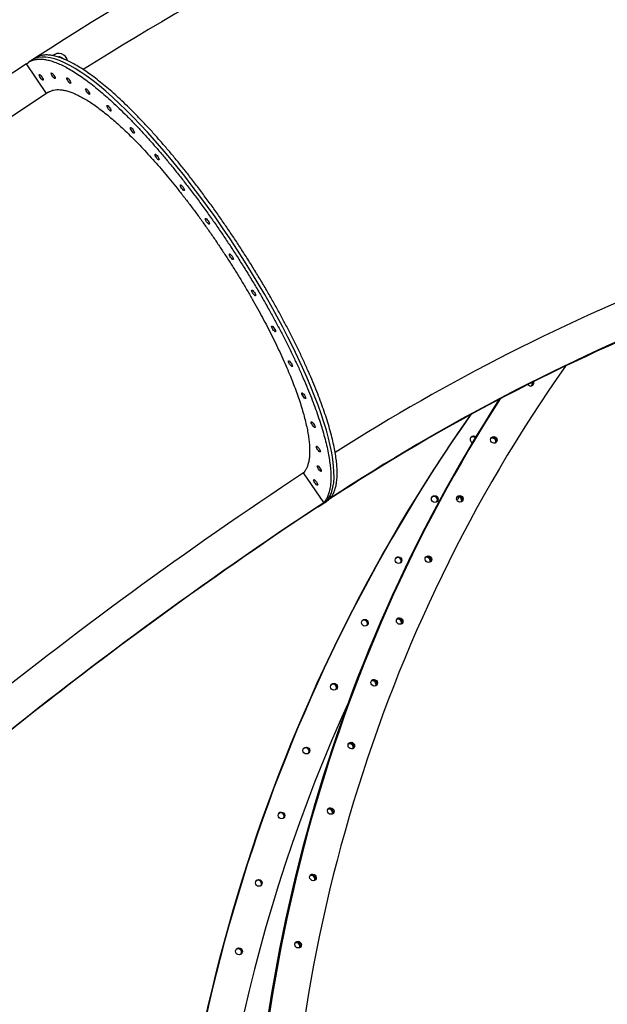
# Model space of a CAD drawing. Extents: x 7866 to 20245, y 901 to 3503.
# Drawn here: x 9931 to 9943, y 1494 to 1514 of the extents above; entities that cross this region are included whole.
import ezdxf

# ---------------------------------------------------------------- set-up
doc = ezdxf.new("R2010")
doc.units = 0
doc.header["$LTSCALE"] = 15
doc.header["$MEASUREMENT"] = 0
doc.layers.add('AM_VIS', color=3, linetype='CONTINUOUS')
doc.layers.add('вода', color=7, linetype='CONTINUOUS')

# ---------------------------------------------------------------- blocks, each defined once
blk = doc.blocks.new('gorki')
at = {"layer": 'AM_VIS', "color": 2}
for p, q in [((9422.1, 7887.2), (9380.8, 7948.1)), ((9991.5, 7047), (9950, 7108.1))]:
    blk.add_line(p, q, dxfattribs=at)
for centre, radius, start, end in [((12296.1, 3536.4), 5214.4, 100.3605, 122.4581), ((14830.8, -305.2), 9816.8, 123.40593, 132.17654), ((9965.3, 7070.7), 35.3, 294.2526, 312.6481), ((9978.2, 7079.4), 35.5, 303.281, 312.6251)]:
    blk.add_arc(centre, radius, start, end, dxfattribs=at)
for centre, major_axis, ratio, start_param, end_param in [((12494, 3367.9), (3920.9, -3920.9), 0.965926, 2.553987, 2.941641), ((9691.5, 7500.7), (-299.7, 455.2), 0.253846, 3.193819, 6.283185), ((9691.5, 7500.7), (-299.7, 455.2), 0.253846, 3.193819, 6.283185), ((9447.6, 7951.3), (13.1, -13.1), 0.965926, 0.978762, 3.09577), ((15295.3, -765.9), (7456.4, -7456.4), 0.965926, 2.946002, 3.140834), ((9449, 7952.8), (6.05, -6.05), 0.965926, 1.69795, 2.345187), ((12494, 3367.9), (3202.5, -3202.5), 0.965926, 2.55431, 2.929318), ((12492.9, 3366.8), (3150.2, -3150.2), 0.965926, 2.552544, 2.945243), ((12492.9, 3366.8), (-3150.2, 3150.2), 0.965926, 5.694137, 6.086836), ((12491.8, 3365.7), (3150.2, -3150.2), 0.965926, 2.55434, 2.943447), ((12494, 3367.9), (-3150.2, 3150.2), 0.965926, 5.695932, 6.08504), ((13281.7, 5276.3), (2454.3, -2454.3), 0.939693, 3.303226, 3.911899), ((10416.2, 7293.3), (4.95, -4.95), 0.939693, 4.565421, 5.497787), ((10416.2, 7293.3), (4.95, -4.95), 0.939693, 5.497787, 7.398439), ((10413.3, 7290.4), (-4.95, 4.95), 0.939693, 3.458863, 4.44321), ((10414.7, 7291.8), (-4.95, 4.95), 0.939693, 3.29822, 4.350353), ((10414.7, 7291.8), (4.95, -4.95), 0.939693, 0.156627, 1.20876), ((13280.2, 5274.8), (-2506.7, 2506.7), 0.939693, 0.201408, 0.785398), ((13280.2, 5274.8), (2506.7, -2506.7), 0.939693, 3.343001, 3.926991), ((13281.7, 5276.3), (2506.7, -2506.7), 0.939693, 3.343354, 3.924734), ((13278.8, 5273.4), (-2506.7, 2506.7), 0.939693, 0.20102, 0.783141), ((13184.5, 5179.1), (2506.7, -2506.7), 0.984808, 3.313116, 3.926991), ((13184.5, 5179.1), (-2506.7, 2506.7), 0.984808, 0.171523, 0.785398), ((13183.8, 5178.4), (-2506.7, 2506.7), 0.984808, 0.171315, 0.783141), ((13185.2, 5179.8), (2506.7, -2506.7), 0.984808, 3.313286, 3.924734), ((10299.4, 7176.5), (4.95, -4.95), 0.984808, 1.637839, 5.127446), ((10297.9, 7175), (-4.95, 4.95), 0.984808, 4.712389, 6.131467), ((10298.6, 7175.8), (4.95, -4.95), 0.984808, 1.601386, 3.065952), ((10298.6, 7175.8), (-4.95, 4.95), 0.984808, 4.742979, 6.207544), ((10297.9, 7175), (-4.95, 4.95), 0.984808, 4.706189, 4.712389), ((10338.2, 7172.9), (-4.95, 4.95), 0.939693, 4.712389, 5.965915), ((10339.6, 7174.3), (4.95, -4.95), 0.939693, 0.156627, 2.984966), ((10339.6, 7174.3), (-4.95, 4.95), 0.939693, 3.29822, 6.126558), ((10338.2, 7172.9), (-4.95, 4.95), 0.939693, 3.458863, 4.712389), ((13185.2, 5179.8), (2454.3, -2454.3), 0.984808, 3.317938, 3.318988), ((15295.3, -765.9), (6738, -6738), 0.965926, 2.946083, 3.133226), ((10218.2, 7052.9), (-4.95, 4.95), 0.984808, 4.712389, 6.131467), ((10218.9, 7053.6), (4.95, -4.95), 0.984808, 0.075641, 3.065952), ((10218.9, 7053.6), (-4.95, 4.95), 0.984808, 3.217233, 6.207544), ((10218.2, 7052.9), (-4.95, 4.95), 0.984808, 3.293311, 4.712389), ((10268.3, 7052), (-4.95, 4.95), 0.939693, 4.712389, 5.965915), ((13185.2, 5179.8), (2454.3, -2454.3), 0.984808, 3.357779, 3.360104), ((10269.7, 7053.5), (-4.95, 4.95), 0.939693, 3.29822, 6.126558), ((10269.7, 7053.5), (4.95, -4.95), 0.939693, 0.156627, 2.984966), ((15294.2, -767), (6685.7, -6685.7), 0.965926, 2.945243, 3.141593), ((15294.2, -767), (-6685.7, 6685.7), 0.965926, 6.086836, 6.283185), ((15295.3, -765.9), (-6685.7, 6685.7), 0.965926, 6.087682, 6.282339), ((15293.1, -768.1), (6685.7, -6685.7), 0.965926, 2.946089, 3.100492), ((9691.5, 7500.7), (299.7, -455.2), 0.253846, 0, 0.052227), ((9691.5, 7500.7), (299.7, -455.2), 0.253846, 0, 0.052227), ((10268.3, 7052), (-4.95, 4.95), 0.939693, 3.458863, 4.712389), ((10144.5, 6928.2), (4.95, -4.95), 0.984808, 0.075641, 3.065952), ((10144.5, 6928.2), (-4.95, 4.95), 0.984808, 3.217233, 6.207544), ((10205.2, 6929.4), (4.95, -4.95), 0.939693, 0.156627, 2.984966), ((10205.2, 6929.4), (-4.95, 4.95), 0.939693, 3.29822, 6.126558), ((10143.7, 6927.5), (-4.95, 4.95), 0.984808, 4.712389, 6.131467), ((10143.7, 6927.5), (-4.95, 4.95), 0.984808, 3.293311, 4.712389), ((10203.7, 6928), (-4.95, 4.95), 0.939693, 4.712389, 5.965915), ((10203.7, 6928), (-4.95, 4.95), 0.939693, 3.458863, 4.712389), ((10074.7, 6798.9), (-4.95, 4.95), 0.984808, 4.712389, 6.131467), ((10075.4, 6799.6), (4.95, -4.95), 0.984808, 0.075641, 3.065952), ((10075.4, 6799.6), (-4.95, 4.95), 0.984808, 3.217233, 6.207544), ((10074.7, 6798.9), (-4.95, 4.95), 0.984808, 3.293311, 4.712389), ((10144.7, 6801), (-4.95, 4.95), 0.939693, 4.712389, 5.965915), ((10146.1, 6802.5), (-4.95, 4.95), 0.939693, 3.29822, 6.126558), ((10146.1, 6802.5), (4.95, -4.95), 0.939693, 0.156627, 2.984966), ((10144.7, 6801), (-4.95, 4.95), 0.939693, 3.458863, 4.712389), ((10011.1, 6667.5), (-4.95, 4.95), 0.984808, 4.712389, 6.131467), ((10011.9, 6668.2), (4.95, -4.95), 0.984808, 0.075641, 3.065952), ((10011.9, 6668.2), (-4.95, 4.95), 0.984808, 3.217233, 6.207544), ((10092.3, 6674.3), (-4.95, 4.95), 0.939693, 4.712389, 5.965915), ((10093.8, 6675.7), (4.95, -4.95), 0.939693, 0.156627, 2.984966), ((10093.8, 6675.7), (-4.95, 4.95), 0.939693, 3.29822, 6.126558), ((10092.3, 6674.3), (-4.95, 4.95), 0.939693, 3.458863, 4.712389), ((10011.1, 6667.5), (-4.95, 4.95), 0.984808, 3.293311, 4.712389), ((13185.2, 5179.8), (2454.3, -2454.3), 0.984808, 3.496816, 3.916926), ((10045.4, 6545.1), (-4.95, 4.95), 0.939693, 4.712389, 5.965915), ((10046.8, 6546.6), (4.95, -4.95), 0.939693, 0.156627, 2.984966), ((10046.8, 6546.6), (-4.95, 4.95), 0.939693, 3.29822, 6.126558), ((9954.5, 6536.4), (-4.95, 4.95), 0.984808, 4.712389, 6.131467), ((9955.2, 6537.1), (4.95, -4.95), 0.984808, 0.075641, 3.065952), ((9955.2, 6537.1), (-4.95, 4.95), 0.984808, 3.217233, 6.207544), ((9954.5, 6536.4), (-4.95, 4.95), 0.984808, 3.293311, 4.712389), ((10045.4, 6545.1), (-4.95, 4.95), 0.939693, 3.458863, 4.712389), ((9903.3, 6403.1), (-4.95, 4.95), 0.984808, 4.712389, 6.131467), ((9904, 6403.8), (4.95, -4.95), 0.984808, 0.075641, 3.065952), ((9904, 6403.8), (-4.95, 4.95), 0.984808, 3.217233, 6.207544), ((10003, 6410.8), (-4.95, 4.95), 0.939693, 4.712389, 5.965915), ((10004.5, 6412.3), (4.95, -4.95), 0.939693, 0.156627, 2.984966), ((10004.5, 6412.3), (-4.95, 4.95), 0.939693, 3.29822, 6.126558), ((10003, 6410.8), (-4.95, 4.95), 0.939693, 3.458863, 4.712389), ((9903.3, 6403.1), (-4.95, 4.95), 0.984808, 3.293311, 4.712389), ((9856.7, 6264.5), (-4.95, 4.95), 0.984808, 4.712389, 6.131467), ((9857.4, 6265.2), (4.95, -4.95), 0.984808, 0.075641, 3.065952), ((9857.4, 6265.2), (-4.95, 4.95), 0.984808, 3.217233, 6.207544), ((9856.7, 6264.5), (-4.95, 4.95), 0.984808, 3.293311, 4.712389), ((9966.5, 6274.5), (-4.95, 4.95), 0.939693, 4.712389, 5.965915), ((9968, 6275.9), (4.95, -4.95), 0.939693, 0.156627, 2.984966), ((9968, 6275.9), (-4.95, 4.95), 0.939693, 3.29822, 6.126558), ((9966.5, 6274.5), (-4.95, 4.95), 0.939693, 3.458863, 4.712389), ((9816, 6124), (-4.95, 4.95), 0.984808, 4.712389, 6.131467), ((9816.8, 6124.7), (4.95, -4.95), 0.984808, 0.075641, 3.065952), ((9816.8, 6124.7), (-4.95, 4.95), 0.984808, 3.217233, 6.207544), ((9816, 6124), (-4.95, 4.95), 0.984808, 3.293311, 4.712389), ((9935.9, 6136.3), (-4.95, 4.95), 0.939693, 4.712389, 5.965915), ((9937.3, 6137.8), (4.95, -4.95), 0.939693, 0.156627, 2.984966), ((9937.3, 6137.8), (-4.95, 4.95), 0.939693, 3.29822, 6.126558), ((9935.9, 6136.3), (-4.95, 4.95), 0.939693, 3.458863, 4.712389)]:
    blk.add_ellipse(centre, major_axis=major_axis, ratio=ratio, start_param=start_param, end_param=end_param, dxfattribs=at)
for centre, major_axis, ratio in [((9411.2, 7920.4), (-3.85, 5.85), 0.253846), ((9435.7, 7923.6), (-3.85, 5.85), 0.253846), ((9467.7, 7913.9), (-3.85, 5.85), 0.253846), ((9506.3, 7891.4), (-3.85, 5.85), 0.253846), ((9550.3, 7857), (-3.85, 5.85), 0.253846), ((9598.5, 7811.6), (-3.85, 5.85), 0.253846), ((9649.2, 7756.6), (-3.85, 5.85), 0.253846), ((9701.1, 7693.8), (-3.85, 5.85), 0.253846), ((9752.4, 7624.9), (-3.85, 5.85), 0.253846), ((9801.8, 7552.1), (-3.85, 5.85), 0.253846), ((9847.5, 7477.6), (-3.85, 5.85), 0.253846), ((9888.4, 7403.7), (-3.85, 5.85), 0.253846), ((9923, 7332.6), (-3.85, 5.85), 0.253846), ((9950.5, 7266.5), (-3.85, 5.85), 0.253846), ((9969.8, 7207.4), (-3.85, 5.85), 0.253846), ((10341.1, 7175.8), (4.95, -4.95), 0.939693), ((9980.5, 7157.1), (-3.85, 5.85), 0.253846), ((9982.3, 7117), (-3.85, 5.85), 0.253846), ((9975, 7088.5), (-3.85, 5.85), 0.253846), ((10219.7, 7054.4), (4.95, -4.95), 0.984808), ((10271.2, 7054.9), (4.95, -4.95), 0.939693), ((10145.2, 6928.9), (4.95, -4.95), 0.984808), ((10206.6, 6930.9), (4.95, -4.95), 0.939693), ((10076.1, 6800.4), (4.95, -4.95), 0.984808), ((10147.6, 6803.9), (4.95, -4.95), 0.939693), ((10012.6, 6668.9), (4.95, -4.95), 0.984808), ((10095.2, 6677.2), (4.95, -4.95), 0.939693), ((10048.3, 6548), (4.95, -4.95), 0.939693), ((9955.9, 6537.9), (4.95, -4.95), 0.984808), ((9904.8, 6404.5), (4.95, -4.95), 0.984808), ((10005.9, 6413.7), (4.95, -4.95), 0.939693), ((9858.2, 6266), (4.95, -4.95), 0.984808), ((9969.4, 6277.4), (4.95, -4.95), 0.939693), ((9817.5, 6125.5), (4.95, -4.95), 0.984808), ((9938.8, 6139.2), (4.95, -4.95), 0.939693)]:
    blk.add_ellipse(centre, major_axis=major_axis, ratio=ratio, dxfattribs=at)
for points, knots in [([(9380.8, 7948.1), (9382, 7949.2), (9383.3, 7950.3), (9386.6, 7952.5), (9388.5, 7953.6), (9392.8, 7955.4), (9395, 7956.2), (9399.8, 7957.3), (9402.4, 7957.6), (9407.7, 7958), (9410.4, 7957.9), (9416.2, 7957.5), (9419.1, 7957.1), (9425.2, 7955.9), (9428.3, 7955.1), (9434.7, 7953.2), (9437.9, 7952.1), (9444.3, 7949.6), (9447.7, 7948.2), (9454.8, 7944.9), (9458.5, 7943.1), (9466.1, 7939), (9470, 7936.8), (9478.2, 7931.9), (9482.3, 7929.3), (9490.8, 7923.7), (9495.1, 7920.7), (9503.9, 7914.3), (9508.4, 7911), (9517.3, 7904.1), (9521.8, 7900.5), (9530.8, 7893.2), (9535.2, 7889.4), (9544.1, 7881.7), (9548.6, 7877.7), (9558, 7869.1), (9562.9, 7864.6), (9572.7, 7855.3), (9577.8, 7850.4), (9588, 7840.3), (9593.1, 7835.1), (9603.5, 7824.3), (9608.8, 7818.8), (9619.3, 7807.6), (9624.5, 7801.8), (9634.9, 7790.3), (9640.1, 7784.4), (9650.3, 7772.7), (9655.4, 7766.8), (9665.3, 7755.2), (9670.3, 7749.1), (9680.6, 7736.6), (9685.9, 7730.1), (9696.5, 7716.9), (9701.8, 7710.1), (9712.5, 7696.3), (9717.9, 7689.3), (9728.7, 7675), (9734, 7667.9), (9744.6, 7653.4), (9749.9, 7646.2), (9760.2, 7631.7), (9765.3, 7624.5), (9775.2, 7610.2), (9780.1, 7603.1), (9789.5, 7589.2), (9794.3, 7582.1), (9803.9, 7567.5), (9808.8, 7560), (9818.5, 7544.9), (9823.3, 7537.3), (9832.9, 7521.9), (9837.7, 7514.1), (9847.1, 7498.6), (9851.8, 7490.8), (9860.9, 7475.4), (9865.3, 7467.7), (9874, 7452.5), (9878.2, 7445), (9886.4, 7430.3), (9890.3, 7423.1), (9897.8, 7409.1), (9901.6, 7402), (9909.1, 7387.5), (9912.8, 7380.2), (9920.2, 7365.6), (9923.8, 7358.2), (9930.8, 7343.6), (9934.3, 7336.3), (9941, 7321.8), (9944.2, 7314.6), (9950.4, 7300.5), (9953.4, 7293.6), (9959, 7280), (9961.7, 7273.4), (9966.8, 7260.6), (9969.2, 7254.3), (9973.7, 7242.3), (9975.9, 7236.3), (9980.1, 7224.2), (9982.2, 7218.1), (9986, 7206.1), (9987.9, 7200.2), (9991.3, 7188.5), (9992.9, 7182.8), (9995.8, 7171.6), (9997.1, 7166.1), (9999.5, 7155.5), (10000.6, 7150.4), (10002.4, 7140.5), (10003.1, 7135.7), (10004.4, 7126.7), (10004.9, 7122.4), (10005.7, 7114.2), (10006, 7110.2), (10006.3, 7102.3), (10006.3, 7098.4), (10006.1, 7090.9), (10005.9, 7087.3), (10005.1, 7080.4), (10004.6, 7077.1), (10003.3, 7070.8), (10002.6, 7067.9), (10000.7, 7062.4), (9999.7, 7059.8), (9997.4, 7055.1), (9996.1, 7053), (9993.7, 7049.6), (9992.6, 7048.2), (9991.5, 7047)], [5.968113, 5.968113, 5.968113, 5.968113, 25.222642, 25.222642, 50.445283, 50.445283, 75.667925, 75.667925, 100.890567, 100.890567, 126.113209, 126.113209, 151.33585, 151.33585, 176.558492, 176.558492, 201.781134, 201.781134, 227.003779, 227.003779, 252.226425, 252.226425, 277.44907, 277.44907, 302.671716, 302.671716, 327.894361, 327.894361, 353.117006, 353.117006, 378.339652, 378.339652, 403.562297, 403.562297, 428.784948, 428.784948, 454.007598, 454.007598, 479.230248, 479.230248, 504.452898, 504.452898, 529.675548, 529.675548, 554.898198, 554.898198, 580.120849, 580.120849, 605.343499, 605.343499, 630.566153, 630.566153, 655.788808, 655.788808, 681.011463, 681.011463, 706.234117, 706.234117, 731.456772, 731.456772, 756.679426, 756.679426, 781.902081, 781.902081, 807.124735, 807.124735, 832.34739, 832.34739, 857.570045, 857.570045, 882.7927, 882.7927, 908.015355, 908.015355, 933.23801, 933.23801, 958.460665, 958.460665, 983.68332, 983.68332, 1008.905975, 1008.905975, 1034.128626, 1034.128626, 1059.351278, 1059.351278, 1084.573929, 1084.573929, 1109.79658, 1109.79658, 1135.019231, 1135.019231, 1160.241882, 1160.241882, 1185.464533, 1185.464533, 1210.687185, 1210.687185, 1235.90983, 1235.90983, 1261.132476, 1261.132476, 1286.355122, 1286.355122, 1311.577768, 1311.577768, 1336.800414, 1336.800414, 1362.02306, 1362.02306, 1387.245706, 1387.245706, 1412.468352, 1412.468352, 1437.690993, 1437.690993, 1462.913635, 1462.913635, 1488.136276, 1488.136276, 1513.358917, 1513.358917, 1538.581559, 1538.581559, 1563.8042, 1563.8042, 1589.026841, 1589.026841, 1608.28137, 1608.28137, 1608.28137, 1608.28137]), ([(10004.4, 7055.5), (10005.5, 7056.7), (10006.6, 7058.1), (10009.1, 7061.5), (10010.3, 7063.6), (10012.6, 7068.3), (10013.7, 7070.9), (10015.5, 7076.4), (10016.3, 7079.3), (10017.5, 7085.6), (10018.1, 7088.9), (10018.8, 7095.8), (10019, 7099.4), (10019.2, 7106.9), (10019.2, 7110.8), (10018.9, 7118.7), (10018.6, 7122.7), (10017.9, 7130.9), (10017.4, 7135.2), (10016.1, 7144.3), (10015.3, 7149), (10013.5, 7158.9), (10012.4, 7164), (10010.1, 7174.6), (10008.7, 7180.1), (10005.8, 7191.3), (10004.2, 7197), (10000.8, 7208.7), (9999, 7214.7), (9995.1, 7226.6), (9993.1, 7232.7), (9988.8, 7244.8), (9986.6, 7250.8), (9982.2, 7262.8), (9979.8, 7269.1), (9974.7, 7281.9), (9972, 7288.5), (9966.3, 7302.1), (9963.3, 7309), (9957.1, 7323.1), (9953.9, 7330.3), (9947.2, 7344.8), (9943.8, 7352.1), (9936.7, 7366.7), (9933.1, 7374.1), (9925.7, 7388.7), (9922, 7396), (9914.5, 7410.5), (9910.7, 7417.6), (9903.2, 7431.7), (9899.3, 7438.9), (9891.1, 7453.5), (9886.9, 7461), (9878.3, 7476.2), (9873.8, 7483.9), (9864.7, 7499.3), (9860.1, 7507.1), (9850.7, 7522.6), (9845.9, 7530.4), (9836.2, 7545.8), (9831.4, 7553.4), (9821.7, 7568.5), (9816.8, 7576), (9807.2, 7590.6), (9802.4, 7597.7), (9793, 7611.6), (9788.1, 7618.7), (9778.2, 7633), (9773.1, 7640.2), (9762.8, 7654.7), (9757.5, 7661.9), (9746.9, 7676.4), (9741.6, 7683.6), (9730.9, 7697.8), (9725.5, 7704.8), (9714.7, 7718.6), (9709.4, 7725.4), (9698.8, 7738.6), (9693.6, 7745.1), (9683.3, 7757.6), (9678.2, 7763.7), (9668.3, 7775.3), (9663.3, 7781.2), (9653, 7792.9), (9647.9, 7798.8), (9637.4, 7810.4), (9632.2, 7816.1), (9621.7, 7827.3), (9616.5, 7832.8), (9606.1, 7843.6), (9600.9, 7848.8), (9590.7, 7858.9), (9585.7, 7863.8), (9575.8, 7873.2), (9571, 7877.6), (9561.6, 7886.2), (9557, 7890.2), (9548.2, 7897.9), (9543.7, 7901.7), (9534.7, 7909), (9530.2, 7912.6), (9521.3, 7919.5), (9516.9, 7922.9), (9508.1, 7929.2), (9503.7, 7932.2), (9495.2, 7937.8), (9491.1, 7940.4), (9483, 7945.3), (9479, 7947.6), (9471.4, 7951.6), (9467.7, 7953.5), (9460.6, 7956.7), (9457.3, 7958.1), (9450.8, 7960.6), (9447.6, 7961.7), (9441.3, 7963.6), (9438.1, 7964.4), (9432.1, 7965.6), (9429.1, 7966), (9423.4, 7966.5), (9420.6, 7966.5), (9415.3, 7966.1), (9412.8, 7965.8), (9408, 7964.7), (9405.7, 7963.9), (9401.7, 7962.2), (9399.9, 7961.2), (9398.3, 7960.1)], [1620.218379, 1620.218379, 1620.218379, 1620.218379, 1639.472898, 1639.472898, 1664.69553, 1664.69553, 1689.918162, 1689.918162, 1715.140794, 1715.140794, 1740.363426, 1740.363426, 1765.586058, 1765.586058, 1790.80869, 1790.80869, 1816.031322, 1816.031322, 1841.253975, 1841.253975, 1866.476627, 1866.476627, 1891.69928, 1891.69928, 1916.921933, 1916.921933, 1942.144585, 1942.144585, 1967.367238, 1967.367238, 1992.589891, 1992.589891, 2017.812543, 2017.812543, 2043.035218, 2043.035218, 2068.257893, 2068.257893, 2093.480567, 2093.480567, 2118.703242, 2118.703242, 2143.925916, 2143.925916, 2169.148591, 2169.148591, 2194.371265, 2194.371265, 2219.59394, 2219.59394, 2244.816628, 2244.816628, 2270.039317, 2270.039317, 2295.262005, 2295.262005, 2320.484694, 2320.484694, 2345.707382, 2345.707382, 2370.930071, 2370.930071, 2396.152759, 2396.152759, 2421.375448, 2421.375448, 2446.598133, 2446.598133, 2471.820818, 2471.820818, 2497.043503, 2497.043503, 2522.266188, 2522.266188, 2547.488873, 2547.488873, 2572.711558, 2572.711558, 2597.934243, 2597.934243, 2623.156928, 2623.156928, 2648.379595, 2648.379595, 2673.602262, 2673.602262, 2698.824929, 2698.824929, 2724.047595, 2724.047595, 2749.270262, 2749.270262, 2774.492929, 2774.492929, 2799.715595, 2799.715595, 2824.938262, 2824.938262, 2850.160911, 2850.160911, 2875.383559, 2875.383559, 2900.606208, 2900.606208, 2925.828857, 2925.828857, 2951.051505, 2951.051505, 2976.274154, 2976.274154, 3001.496803, 3001.496803, 3026.719451, 3026.719451, 3051.942086, 3051.942086, 3077.164721, 3077.164721, 3102.387357, 3102.387357, 3127.609992, 3127.609992, 3152.832627, 3152.832627, 3178.055262, 3178.055262, 3200.480617, 3200.480617, 3200.480617, 3200.480617]), ([(9426, 7889.8), (9427.4, 7890.7), (9429, 7891.6), (9432.5, 7893.1), (9434.4, 7893.7), (9438.6, 7894.7), (9440.7, 7895), (9445.3, 7895.3), (9447.7, 7895.3), (9452.7, 7894.9), (9455.2, 7894.5), (9460.5, 7893.5), (9463.2, 7892.8), (9468.7, 7891.2), (9471.4, 7890.2), (9477, 7888.1), (9479.9, 7886.9), (9486, 7884), (9489.2, 7882.5), (9495.8, 7878.9), (9499.2, 7877), (9506.2, 7872.8), (9509.8, 7870.5), (9517.2, 7865.7), (9520.9, 7863.1), (9528.5, 7857.6), (9532.4, 7854.7), (9540.1, 7848.8), (9544, 7845.7), (9551.7, 7839.3), (9555.6, 7836), (9563.2, 7829.4), (9567.2, 7825.9), (9575.3, 7818.5), (9579.5, 7814.6), (9588, 7806.6), (9592.3, 7802.3), (9601.1, 7793.6), (9605.6, 7789.1), (9614.6, 7779.8), (9619.1, 7775), (9628.2, 7765.3), (9632.7, 7760.4), (9641.7, 7750.4), (9646.2, 7745.3), (9655.1, 7735.2), (9659.4, 7730.1), (9668, 7720), (9672.3, 7714.8), (9681.2, 7704), (9685.8, 7698.4), (9694.9, 7686.9), (9699.5, 7681.1), (9708.8, 7669.1), (9713.5, 7663.1), (9722.7, 7650.8), (9727.4, 7644.6), (9736.5, 7632.1), (9741.1, 7625.8), (9750, 7613.3), (9754.4, 7607.1), (9763, 7594.7), (9767.2, 7588.6), (9775.3, 7576.6), (9779.4, 7570.4), (9787.8, 7557.8), (9792, 7551.4), (9800.4, 7538.3), (9804.5, 7531.7), (9812.9, 7518.4), (9817, 7511.7), (9825.1, 7498.3), (9829.1, 7491.6), (9837, 7478.2), (9840.9, 7471.6), (9848.3, 7458.5), (9852, 7452), (9859, 7439.3), (9862.4, 7433.1), (9868.9, 7421), (9872.2, 7414.8), (9878.7, 7402.3), (9881.9, 7396), (9888.2, 7383.3), (9891.4, 7377), (9897.5, 7364.3), (9900.4, 7358), (9906.2, 7345.5), (9909, 7339.3), (9914.4, 7327.1), (9916.9, 7321.1), (9921.8, 7309.4), (9924.2, 7303.7), (9928.6, 7292.6), (9930.6, 7287.2), (9934.5, 7276.8), (9936.4, 7271.6), (9940.1, 7261.1), (9941.8, 7255.9), (9945.2, 7245.6), (9946.8, 7240.4), (9949.7, 7230.3), (9951.1, 7225.4), (9953.6, 7215.7), (9954.7, 7211), (9956.8, 7201.8), (9957.7, 7197.4), (9959.3, 7188.8), (9960, 7184.7), (9961.1, 7176.9), (9961.5, 7173.2), (9962.2, 7166.1), (9962.4, 7162.6), (9962.7, 7155.8), (9962.7, 7152.4), (9962.5, 7146), (9962.3, 7142.8), (9961.7, 7136.9), (9961.2, 7134), (9960.1, 7128.6), (9959.4, 7126.1), (9957.9, 7121.3), (9957, 7119.1), (9955, 7115), (9953.9, 7113.2), (9951.8, 7110.3), (9950.9, 7109.2), (9950, 7108.1)], [23.954361, 23.954361, 23.954361, 23.954361, 43.595832, 43.595832, 65.393748, 65.393748, 87.191664, 87.191664, 108.98958, 108.98958, 130.787496, 130.787496, 152.585412, 152.585412, 174.383328, 174.383328, 196.181248, 196.181248, 217.979167, 217.979167, 239.777086, 239.777086, 261.575006, 261.575006, 283.372925, 283.372925, 305.170844, 305.170844, 326.968763, 326.968763, 348.766683, 348.766683, 370.564606, 370.564606, 392.36253, 392.36253, 414.160453, 414.160453, 435.958376, 435.958376, 457.7563, 457.7563, 479.554223, 479.554223, 501.352147, 501.352147, 523.15007, 523.15007, 544.947997, 544.947997, 566.745924, 566.745924, 588.543852, 588.543852, 610.341779, 610.341779, 632.139706, 632.139706, 653.937633, 653.937633, 675.73556, 675.73556, 697.533488, 697.533488, 719.331415, 719.331415, 741.129343, 741.129343, 762.92727, 762.92727, 784.725198, 784.725198, 806.523125, 806.523125, 828.321053, 828.321053, 850.11898, 850.11898, 871.916907, 871.916907, 893.714832, 893.714832, 915.512756, 915.512756, 937.31068, 937.31068, 959.108604, 959.108604, 980.906528, 980.906528, 1002.704452, 1002.704452, 1024.502377, 1024.502377, 1046.300301, 1046.300301, 1068.09822, 1068.09822, 1089.89614, 1089.89614, 1111.69406, 1111.69406, 1133.491979, 1133.491979, 1155.289899, 1155.289899, 1177.087819, 1177.087819, 1198.885738, 1198.885738, 1220.683658, 1220.683658, 1242.481574, 1242.481574, 1264.27949, 1264.27949, 1286.077405, 1286.077405, 1307.875321, 1307.875321, 1329.673237, 1329.673237, 1351.471153, 1351.471153, 1373.269068, 1373.269068, 1389.103675, 1389.103675, 1389.103675, 1389.103675])]:
    blk.add_open_spline(points, degree=3, knots=knots, dxfattribs=at)
for points in [[(9391.8, 7955.9), (9390.5, 7955), (9389.2, 7954.1), (9387.9, 7953.3), (9386.6, 7952.4), (9385.3, 7951.6)], [(9398.3, 7960.1), (9397, 7959.3), (9395.7, 7958.4), (9394.4, 7957.6), (9393.1, 7956.7), (9391.8, 7955.9)], [(9984.8, 7041.3), (9986.1, 7042.1), (9987.4, 7043), (9988.6, 7043.8), (9989.9, 7044.6), (9991.2, 7045.5)], [(9991.2, 7045.5), (9992.5, 7046.3), (9993.8, 7047.2), (9995.1, 7048), (9996.4, 7048.9), (9997.6, 7049.7)]]:
    blk.add_open_spline(points, degree=1, dxfattribs=at)
for points, weights in [([(9446.1, 7962.2), (9447, 7962.7), (9447.9, 7963.3)], [1.05011161615, 1.03142831945, 1]), ([(9447.9, 7963.3), (9453.1, 7961.2), (9457.6, 7958.4)], [1, 1.15455095302, 1]), ([(9457.6, 7958.4), (9457.7, 7958.2), (9457.7, 7957.9)], [1, 1.00638539915, 1.01224316232])]:
    blk.add_rational_spline(points, weights, degree=2, dxfattribs=at)

msp = doc.modelspace()

# ---------------------------------------------------------------- linework, layer by layer
at = {"layer": 'вода', "linetype": 'Continuous'}
msp.add_ellipse((9925.641, 1522.664), major_axis=(-42.377, 42.377), ratio=0.67377, start_param=0.759085, end_param=2.452937, dxfattribs=at)
msp.add_open_spline([(9895.337, 1527.124), (9895.605, 1526.482), (9895.889, 1525.835), (9896.532, 1524.448), (9896.896, 1523.706), (9897.665, 1522.221), (9898.07, 1521.477), (9898.921, 1519.992), (9899.366, 1519.249), (9900.296, 1517.771), (9900.781, 1517.034), (9901.786, 1515.57), (9902.307, 1514.843), (9903.385, 1513.401), (9903.941, 1512.686), (9905.085, 1511.274), (9905.674, 1510.576), (9906.881, 1509.2), (9907.499, 1508.521), (9908.763, 1507.188), (9909.409, 1506.533), (9910.724, 1505.248), (9911.394, 1504.619), (9912.754, 1503.389), (9913.445, 1502.789), (9914.844, 1501.62), (9915.553, 1501.051), (9916.984, 1499.947), (9917.707, 1499.412), (9919.163, 1498.379), (9919.897, 1497.88), (9921.371, 1496.92), (9922.111, 1496.46), (9923.595, 1495.578), (9924.339, 1495.157), (9925.825, 1494.356), (9926.568, 1493.977), (9928.048, 1493.259), (9928.786, 1492.922), (9930.17, 1492.326), (9930.818, 1492.062), (9931.46, 1491.816)], degree=3, knots=[1.022374, 1.022374, 1.022374, 1.022374, 1.072764, 1.072764, 1.130057, 1.130057, 1.18735, 1.18735, 1.244642, 1.244642, 1.301935, 1.301935, 1.359228, 1.359228, 1.41652, 1.41652, 1.473813, 1.473813, 1.531106, 1.531106, 1.588398, 1.588398, 1.645691, 1.645691, 1.702984, 1.702984, 1.760276, 1.760276, 1.817569, 1.817569, 1.874862, 1.874862, 1.932154, 1.932154, 1.989447, 1.989447, 2.046739, 2.046739, 2.104032, 2.104032, 2.154873, 2.154873, 2.154873, 2.154873], dxfattribs=at)

# ---------------------------------------------------------------- block references
at = {"layer": 'вода', "linetype": 'Continuous', "xscale": 0.01000000000931323, "yscale": 0.01000000000931323, "zscale": 0.01000000000931323}
msp.add_blockref('gorki', (9836.926, 1434.11), dxfattribs=at)

doc.saveas('drawing.dxf')
